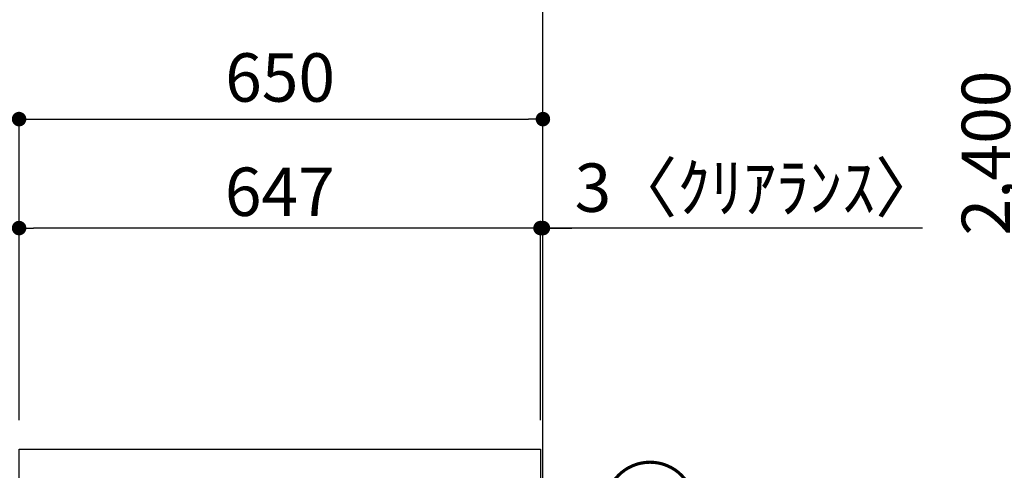
# Model space of a CAD drawing. Extents: x 55896 to 82369, y -33085 to -24215.
# Drawn here: x 63695 to 64917, y -30163 to -29605 of the extents above; entities that cross this region are included whole.
import ezdxf

# ---------------------------------------------------------------- set-up
doc = ezdxf.new("R2010")
doc.units = 0
doc.header["$LTSCALE"] = 50
doc.header["$MEASUREMENT"] = 0
doc.layers.get('0').update_dxf_attribs({"linetype": 'CONTINUOUS'})
doc.layers.get('DEFPOINTS').update_dxf_attribs({"color": 146, "linetype": 'CONTINUOUS'})
for name, color, linetype in [('111-壁仕上', 3, 'CONTINUOUS'), ('126-甲板', 2, 'CONTINUOUS'), ('161-番号', 110, 'CONTINUOUS'), ('166-寸法B', 11, 'CONTINUOUS')]:
    doc.layers.add(name, color=color, linetype=linetype)
doc.styles.add('KH001', font='txt')
doc.dimstyles.new('KH1xx030', dxfattribs={"dimscale": 30, "dimtxt": 2, "dimasz": 0.6, "dimexe": 0.3, "dimexo": 1.2, "dimgap": 0.5, "dimtad": 3, "dimdec": 1, "dimdsep": 46, "dimlunit": 6, "dimtxsty": 'KH001', "dimblk": 'DOT', "dimcen": 1, "dimdle": 1, "dimclrd": 256, "dimclre": 256, "dimclrt": 256, "dimadec": 0, "dimazin": 0, "dimtfac": 1, "dimtdec": 1, "dimtix": 1, "dimtmove": 2, "dimatfit": 3, "dimldrblk": 'CLOSEDBLANK', "dimfxl": 1, "dimtolj": 1, "dimtzin": 0, "dimlwd": -1, "dimlwe": -1, "dimarcsym": 0})

# ---------------------------------------------------------------- blocks, each defined once
blk = doc.blocks.new('_Dot')
at = {"color": 0, "linetype": 'ByBlock', "lineweight": -2}
blk.add_line((-0.5, 0), (-1, 0), dxfattribs=at)
at = {"color": 0, "linetype": 'ByBlock', "const_width": 0.5}
blk.add_lwpolyline([(-0.25, 0, 1), (0.25, 0, 1)], format="xyb", close=True, dxfattribs=at)
blk = doc.blocks.new('*D40')
at = {"layer": '166-寸法B', "transparency": 16777216}
for p, q in [((65517.2, -28569.8), (64933.9, -28569.8)), ((64942.9, -30951.8), (64942.9, -28587.8)), ((65533.2, -30969.8), (64933.9, -30969.8))]:
    blk.add_line(p, q, dxfattribs=at)
at = {"layer": 'DEFPOINTS', "color": 0, "transparency": 16777216}
for p in [(64942.9, -28569.8), (65553.2, -28569.8), (65569.2, -30969.8)]:
    blk.add_point(p, dxfattribs=at)
at = {"layer": '166-寸法B', "transparency": 16777216, "xscale": 18, "yscale": 18, "zscale": 18}
for p, rotation in [((64942.9, -28569.8), 90), ((64942.9, -30969.8), 270)]:
    blk.add_blockref('_Dot', p, dxfattribs=dict(at, rotation=rotation))
at = {"layer": '166-寸法B', "transparency": 16777216, "insert": (64894.1, -29769.8), "char_height": 60, "attachment_point": 5, "rotation": 90, "style": 'KH001'}
blk.add_mtext('\\A1;2,400', dxfattribs=at)
blk = doc.blocks.new('_ClosedBlank')
at = {"color": 0, "linetype": 'ByBlock', "lineweight": -2}
for p, q in [((-1, 0.167), (0, 0)), ((-1, 0.167), (-1, -0.167)), ((0, 0), (-1, -0.167))]:
    blk.add_line(p, q, dxfattribs=at)
blk = doc.blocks.new('*D90')
at = {"layer": '166-寸法B', "transparency": 16777216}
for p, q in [((63694.5, -30101), (63694.5, -29718.8)), ((64344.5, -30101), (64344.5, -29718.8)), ((63712.5, -29727.8), (64326.5, -29727.8))]:
    blk.add_line(p, q, dxfattribs=at)
at = {"layer": 'DEFPOINTS', "color": 0, "transparency": 16777216}
for p in [(64344.5, -29727.8), (63694.5, -30137), (64344.5, -30137)]:
    blk.add_point(p, dxfattribs=at)
at = {"layer": '166-寸法B', "transparency": 16777216, "xscale": 18, "yscale": 18, "zscale": 18, "rotation": 180}
blk.add_blockref('_Dot', (63694.5, -29727.8), dxfattribs=at)
at = {"layer": '166-寸法B', "transparency": 16777216, "xscale": 18, "yscale": 18, "zscale": 18}
blk.add_blockref('_Dot', (64344.5, -29727.8), dxfattribs=at)
at = {"layer": '166-寸法B', "transparency": 16777216, "insert": (64018.4, -29676.2), "char_height": 60, "attachment_point": 5, "style": 'KH001'}
blk.add_mtext('\\A1;650', dxfattribs=at)
blk = doc.blocks.new('*D91')
at = {"layer": '166-寸法B', "transparency": 16777216}
for p, q in [((64341.5, -30101), (64341.5, -29853.8)), ((64344.5, -30101), (64344.5, -29853.8)), ((64323.5, -29862.8), (64305.5, -29862.8)), ((64344.5, -29862.8), (64341.5, -29862.8)), ((64344.5, -29862.8), (64341.5, -29862.8)), ((64815.6, -29862.8), (64344.5, -29862.8)), ((64362.5, -29862.8), (64380.5, -29862.8))]:
    blk.add_line(p, q, dxfattribs=at)
at = {"layer": 'DEFPOINTS', "color": 0, "transparency": 16777216}
for p in [(64341.5, -29862.8), (64341.5, -30137), (64344.5, -30137)]:
    blk.add_point(p, dxfattribs=at)
at = {"layer": '166-寸法B', "transparency": 16777216, "xscale": 18, "yscale": 18, "zscale": 18}
blk.add_blockref('_Dot', (64341.5, -29862.8), dxfattribs=at)
at = {"layer": '166-寸法B', "transparency": 16777216, "xscale": 18, "yscale": 18, "zscale": 18, "rotation": 180}
blk.add_blockref('_Dot', (64344.5, -29862.8), dxfattribs=at)
at = {"layer": '166-寸法B', "transparency": 16777216, "insert": (64611.2, -29812.7), "char_height": 60, "attachment_point": 5, "style": 'KH001'}
blk.add_mtext('\\A1;3〈ｸﾘｱﾗﾝｽ〉', dxfattribs=at)
blk = doc.blocks.new('*D92')
at = {"layer": '166-寸法B', "transparency": 16777216}
for p, q in [((63694.5, -30101), (63694.5, -29853.8)), ((64341.5, -30101), (64341.5, -29853.8)), ((64323.5, -29862.8), (63712.5, -29862.8))]:
    blk.add_line(p, q, dxfattribs=at)
at = {"layer": 'DEFPOINTS', "color": 0, "transparency": 16777216}
for p in [(63694.5, -29862.8), (63694.5, -30137), (64341.5, -30137)]:
    blk.add_point(p, dxfattribs=at)
at = {"layer": '166-寸法B', "transparency": 16777216, "xscale": 18, "yscale": 18, "zscale": 18, "rotation": 180}
blk.add_blockref('_Dot', (63694.5, -29862.8), dxfattribs=at)
at = {"layer": '166-寸法B', "transparency": 16777216, "xscale": 18, "yscale": 18, "zscale": 18}
blk.add_blockref('_Dot', (64341.5, -29862.8), dxfattribs=at)
at = {"layer": '166-寸法B', "transparency": 16777216, "insert": (64018, -29817.8), "char_height": 60, "attachment_point": 5, "style": 'KH001'}
blk.add_mtext('\\A1;647', dxfattribs=at)

msp = doc.modelspace()

# ---------------------------------------------------------------- linework, layer by layer
at = {"layer": '111-壁仕上', "ltscale": 2}
msp.add_lwpolyline([(63529, -30996.95), (64344.5, -30996.95), (64344.5, -28596.95), (63529, -28596.95)], dxfattribs=at)
at = {"layer": '126-甲板'}
msp.add_lwpolyline([(63694.5, -30136.95), (64341.5, -30136.95), (64341.5, -30176.95), (63694.5, -30176.95)], close=True, dxfattribs=at)

# ---------------------------------------------------------------- texts
at = {"layer": '161-番号', "insert": (64538.77, -30164.88), "char_height": 90, "attachment_point": 3, "style": 'KH001'}
msp.add_mtext('⑤', dxfattribs=at)

# ---------------------------------------------------------------- dimensions: what is measured, and where the dimension line sits
at = {"layer": '166-寸法B'}
dim = msp.add_linear_dim(base=(64942.95, -28569.82), p1=(65569.24, -30969.82), p2=(65553.24, -28569.82), angle=90, dimstyle='KH1xx030', dxfattribs=at)
dim.commit()
dim.dimension.update_dxf_attribs({"geometry": '*D40', "text_midpoint": (64894.14, -29769.82)})
dim = msp.add_linear_dim(base=(64344.5, -29727.76), p1=(63694.5, -30136.95), p2=(64344.5, -30136.95), dimstyle='KH1xx030', dxfattribs=at)
dim.commit()
dim.dimension.update_dxf_attribs({"geometry": '*D90', "text_midpoint": (64018.41, -29676.2), "dimtype": 128})
dim = msp.add_linear_dim(base=(64341.5, -29862.76), p1=(64344.5, -30136.95), p2=(64341.5, -30136.95), text='<>〈ｸﾘｱﾗﾝｽ〉', dimstyle='KH1xx030', override={"dimtmove": 1}, dxfattribs=at)
dim.commit()
dim.dimension.update_dxf_attribs({"geometry": '*D91', "text_midpoint": (64611.2, -29882.61), "dimtype": 128})
dim = msp.add_linear_dim(base=(63694.5, -29862.76), p1=(64341.5, -30136.95), p2=(63694.5, -30136.95), dimstyle='KH1xx030', dxfattribs=at)
dim.commit()
dim.dimension.update_dxf_attribs({"geometry": '*D92', "text_midpoint": (64018, -29817.76)})

doc.saveas('drawing.dxf')
